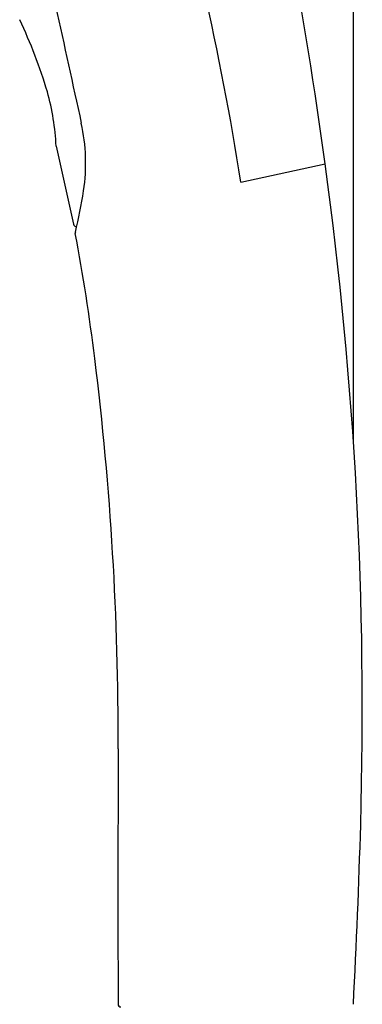
# Model space of a CAD drawing. Units: inches. Extents: x 4017.3 to 4041.2, y 94.6 to 148.3.
# Drawn here: x 4037.2 to 4038.6, y 124.2 to 128.4 of the extents above; entities that cross this region are included whole.
import ezdxf

# ---------------------------------------------------------------- set-up
doc = ezdxf.new("R2010")
doc.units = ezdxf.units.IN
doc.header["$LTSCALE"] = 0.64311
doc.header["$MEASUREMENT"] = 0
doc.layers.get('0').update_dxf_attribs({"color": 255, "linetype": 'CONTINUOUS'})

msp = doc.modelspace()

# ---------------------------------------------------------------- linework, layer by layer
for p, q in [((4038.5574, 134.126), (4038.5574, 126.6042)), ((4037.3131, 127.8364), (4037.3863, 127.5098)), ((4038.0861, 127.6865), (4038.4395, 127.7623))]:
    msp.add_line(p, q)
for centre, radius, start, end in [((4018.6233, 125.0511), 20.0008, 7.79079, 18.65655), ((4581.5026, 247.5883), 557.0859, 192.300101, 192.403139), ((4026.8653, 125.9568), 11.3533, 8.76285, 12.91456), ((4035.2723, 127.4685), 2.0907, 16.5371, 25.4085), ((4036.3383, 127.7959), 0.9757, 2.3794, 15.9236), ((4036.6571, 127.765), 0.7799, 351.5221, 12.4031), ((4021.736, 125.477), 16.8591, 358.37351, 7.79079), ((4035.6665, 127.9126), 1.7814, 345.8393, 351.5221), ((4037.3979, 127.512), 0.0118, 190.9613, 277.8835), ((4037.4055, 127.4739), 0.0121, 165.8393, 190.6905), ((4029.2097, 125.9267), 8.3284, 7.05054, 10.69054), ((4024.6128, 125.3581), 12.9604, 359.81355, 7.05054), ((4221.693, 124.7168), 184.1209, 179.813548, 180.145838), ((4007.9879, 125.8673), 30.6127, 356.96657, 358.37351), ((4037.5846, 124.2482), 0.0119, 180.1458, 269.6065)]:
    msp.add_arc(centre, radius, start, end)

doc.saveas('drawing.dxf')
